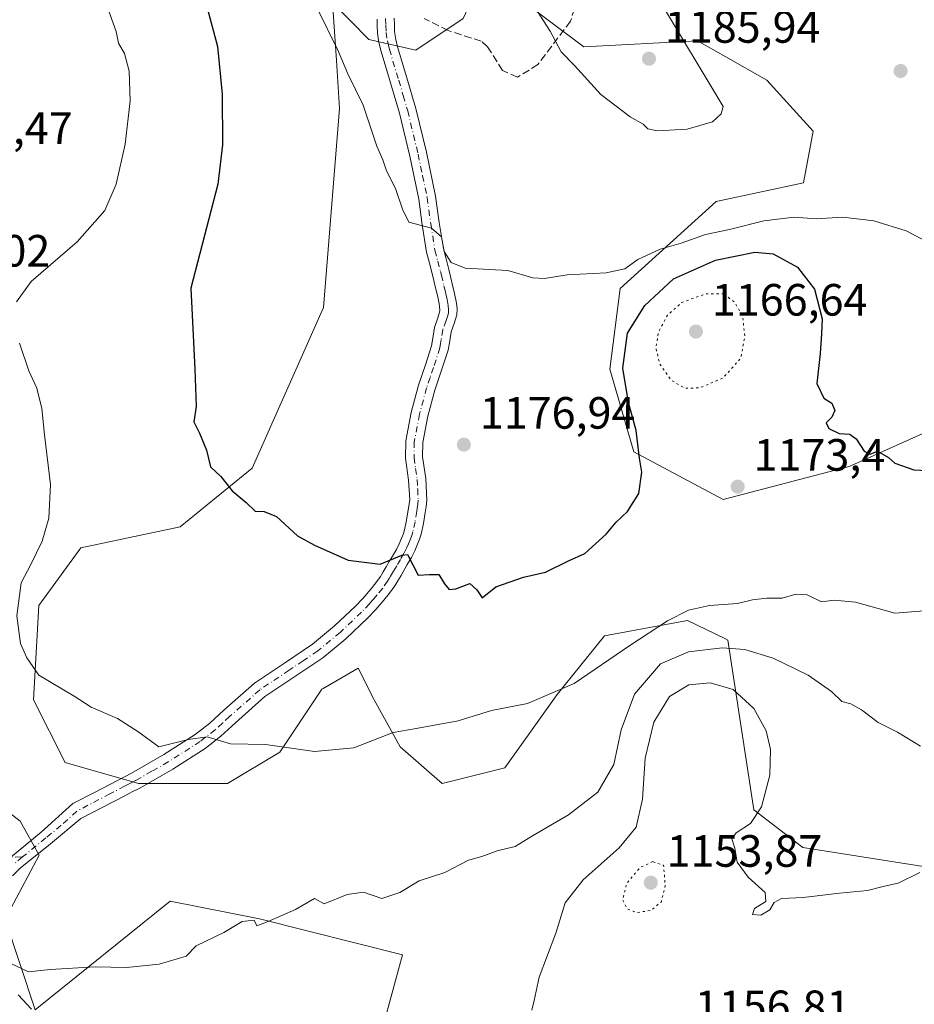
# Model space of a CAD drawing. Units: metres. Extents: x 556273 to 559710, y 4730967 to 4733317.
# Drawn here: x 557851 to 558049, y 4731784 to 4732002 of the extents above; entities that cross this region are included whole.
import ezdxf

# ---------------------------------------------------------------- set-up
doc = ezdxf.new("R2010")
doc.units = ezdxf.units.M
doc.header["$MEASUREMENT"] = 0
for name, pattern in [('DGN Style 3', [2.307223458686699, 1.648016756204785, -0.6592067024819142]), ('DGN Style 4', [2.6384748266838614, 1.318413404963828, -0.6592067024819142, 0.001648016756204785, -0.6592067024819142]), ('DGN Style 5', [1.1536117293433497, 0.4944050268614355, -0.6592067024819142])]:
    doc.linetypes.add(name, pattern=pattern)
for name, color, linetype, lineweight in [('Arbolado forestal CxS', 92, 'Continuous', 0), ('Camino Cxs', 7, 'Continuous', 0), ('Camino eje', 30, 'DGN Style 4', 13), ('Curva de nivel maestra', 30, 'Continuous', 30), ('Curva de nivel normal', 30, 'Continuous', 0), ('Curva de nivel normal depresión', 30, 'DGN Style 5', 0), ('Matorral CxS', 135, 'Continuous', 0), ('Punto de cota en terreno', 7, 'Continuous', 0), ('Rótulo de punto de cota en terreno', 7, 'Continuous', 0), ('Senda', 7, 'DGN Style 3', 0), ('Senda no paivmentada conexión', 7, 'DGN Style 3', 0)]:
    doc.layers.add(name, color=color, linetype=linetype, lineweight=lineweight)
doc.styles.add('Style-Arial', font='txt')

# ---------------------------------------------------------------- blocks, each defined once
blk = doc.blocks.new('5PATER')
at = {"layer": 'Punto de cota en terreno', "linetype": 'Continuous', "lineweight": 0}
h = blk.add_hatch(color=51, dxfattribs=at)
edge = h.paths.add_edge_path()
edge.add_ellipse((0, 0), major_axis=(-0.1095731443231308, -0.1110710700762829), ratio=0.9994222409660322, start_angle=0, end_angle=360)

msp = doc.modelspace()

# ---------------------------------------------------------------- linework, layer by layer
at = {"layer": 'Arbolado forestal CxS', "color": 92, "linetype": 'Continuous', "lineweight": 0}
for points in [[(557920.5235000001, 4732005.8749, 1180.238599999997), (557928.5626999997, 4731997.6249, 1180.724400000006), (557938.9999000002, 4731995.3059, 1181.685500000007), (557949.4369000001, 4732002.263699999, 1183.191800000001), (557956.4693, 4732017.363700001, 1184.3796)], [(558052.6091, 4731910.9979, 1175.753800000006), (558036.0941000005, 4731903.6733, 1174.2598), (558034.9167, 4731903.150900001, 1174.137700000007), (558007.0521, 4731895.8095, 1173.009699999995), (557987.2225000003, 4731906.357100001, 1175.233900000007), (557981.9086999996, 4731924.710899999, 1176.795400000003), (557984.2252000002, 4731942.525900001, 1179.338799999998), (558005.4478000002, 4731961.7687, 1182.614900000001), (558024.7928999999, 4731965.930500001, 1181.980299999996), (558026.9921000004, 4731977.3705, 1183.315499999997), (558016.6832999997, 4731988.673699999, 1183.339500000002), (558007.6429000003, 4731993.7939, 1183.621799999994), (558001.3252999998, 4731997.371900001, 1184.206999999995), (557976.1838999996, 4731996.0493, 1185.035300000003), (557959.4621000001, 4732008.591700001, 1184.275999999998)], [(557959.4621000001, 4732008.591700001, 1184.275999999998), (557976.1838999996, 4731996.0493, 1185.035300000003), (558001.3252999998, 4731997.371900001, 1184.206999999995), (558007.6429000003, 4731993.7939, 1183.621799999994), (558016.6832999997, 4731988.673699999, 1183.339500000002), (558026.9921000004, 4731977.3705, 1183.315499999997), (558024.7928999999, 4731965.930500001, 1181.980299999996), (558005.4478000002, 4731961.7687, 1182.614900000001), (557984.2252000002, 4731942.525900001, 1179.338799999998), (557981.9086999996, 4731924.710899999, 1176.795400000003), (557987.2225000003, 4731906.357100001, 1175.233900000007), (558007.0521, 4731895.8095, 1173.009699999995), (558034.9167, 4731903.150900001, 1174.137700000007), (558036.0941000005, 4731903.6733, 1174.2598), (558052.6091, 4731910.9979, 1175.753800000006)], [(558052.6091, 4731910.9979, 1175.753800000006), (558036.0941000005, 4731903.6733, 1174.2598), (558034.9167, 4731903.150900001, 1174.137700000007), (558007.0521, 4731895.8095, 1173.009699999995), (557987.2225000003, 4731906.357100001, 1175.233900000007), (557981.9086999996, 4731924.710899999, 1176.795400000003), (557984.2252000002, 4731942.525900001, 1179.338799999998), (558005.4478000002, 4731961.7687, 1182.614900000001), (558024.7928999999, 4731965.930500001, 1181.980299999996), (558026.9921000004, 4731977.3705, 1183.315499999997), (558016.6832999997, 4731988.673699999, 1183.339500000002), (558007.6429000003, 4731993.7939, 1183.621799999994), (558001.3252999998, 4731997.371900001, 1184.206999999995), (557976.1838999996, 4731996.0493, 1185.035300000003), (557959.4621000001, 4732008.591700001, 1184.275999999998)], [(558052.6091, 4731910.9979, 1175.753800000006), (558036.0941000005, 4731903.6733, 1174.2598), (558034.9167, 4731903.150900001, 1174.137700000007), (558007.0521, 4731895.8095, 1173.009699999995), (557987.2225000003, 4731906.357100001, 1175.233900000007), (557981.9086999996, 4731924.710899999, 1176.795400000003), (557984.2252000002, 4731942.525900001, 1179.338799999998), (558005.4478000002, 4731961.7687, 1182.614900000001), (558024.7928999999, 4731965.930500001, 1181.980299999996), (558026.9921000004, 4731977.3705, 1183.315499999997), (558016.6832999997, 4731988.673699999, 1183.339500000002), (558007.6429000003, 4731993.7939, 1183.621799999994), (558001.3252999998, 4731997.371900001, 1184.206999999995), (557976.1838999996, 4731996.0493, 1185.035300000003), (557959.4621000001, 4732008.591700001, 1184.275999999998)], [(557920.5235000001, 4732005.8749, 1180.238599999997), (557921.3805, 4731993.0329, 1179.513900000005), (557922.0904000001, 4731982.391899999, 1179.015299999999), (557918.4914999995, 4731938.358899999, 1177.600699999995), (557902.7625000002, 4731902.744100001, 1175.368400000007), (557886.8110999997, 4731889.7751, 1173.552899999995), (557864.7779000001, 4731885.137499999, 1170.9862), (557855.4994999999, 4731872.3805, 1169.993400000007), (557854.3400999998, 4731851.5065, 1169.171400000007), (557861.2980000004, 4731837.590299999, 1168.400800000003), (557877.5330999997, 4731832.951500001, 1168.560100000002), (557897.2481000006, 4731832.9509, 1168.896299999993), (557908.8443, 4731839.908700001, 1169.960399999996), (557918.1228999998, 4731853.8247, 1171.910799999998), (557918.4423000002, 4731854.007300001, 1171.931899999996), (557922.6464999998, 4731856.4101, 1172.228000000003), (557926.2396999998, 4731858.4637, 1172.393400000001), (557929.7187000001, 4731851.5053, 1171.515400000004), (557935.5176999997, 4731841.068299999, 1169.606599999999), (557944.7947000006, 4731832.9505, 1167.821200000006), (557958.7105, 4731836.429099999, 1167.963900000002), (557970.3079000004, 4731852.665100001, 1170.268400000001), (557980.7463999996, 4731865.621300001, 1171.618900000001), (557999.1297000004, 4731869.0307, 1170.004000000001), (558007.3880000003, 4731865.032299999, 1167.433499999999), (558008.0796999997, 4731864.6973, 1167.224100000007), (558013.8063000003, 4731827.155099999, 1158.866699999999), (558024.6759000003, 4731818.7941, 1160.501000000004), (558051.4310999997, 4731814.612700001, 1160.346000000005)], [(558051.4310999997, 4731814.612700001, 1160.346000000005), (558024.6759000003, 4731818.7941, 1160.501000000004), (558013.8063000003, 4731827.155099999, 1158.866699999999), (558008.0796999997, 4731864.6973, 1167.224100000007), (558007.3880000003, 4731865.032299999, 1167.433499999999), (557999.1297000004, 4731869.0307, 1170.004000000001), (557980.7463999996, 4731865.621300001, 1171.618900000001), (557970.3079000004, 4731852.665100001, 1170.268400000001), (557958.7105, 4731836.429099999, 1167.963900000002), (557944.7947000006, 4731832.9505, 1167.821200000006), (557935.5176999997, 4731841.068299999, 1169.606599999999), (557929.7187000001, 4731851.5053, 1171.515400000004), (557926.2396999998, 4731858.4637, 1172.393400000001), (557922.6464999998, 4731856.4101, 1172.228000000003), (557918.4423000002, 4731854.007300001, 1171.931899999996), (557918.1228999998, 4731853.8247, 1171.910799999998), (557908.8443, 4731839.908700001, 1169.960399999996), (557897.2481000006, 4731832.9509, 1168.896299999993), (557877.5330999997, 4731832.951500001, 1168.560100000002), (557861.2980000004, 4731837.590299999, 1168.400800000003), (557854.3400999998, 4731851.5065, 1169.171400000007), (557855.4994999999, 4731872.3805, 1169.993400000007), (557864.7779000001, 4731885.137499999, 1170.9862), (557886.8110999997, 4731889.7751, 1173.552899999995), (557902.7625000002, 4731902.744100001, 1175.368400000007), (557918.4914999995, 4731938.358899999, 1177.600699999995), (557922.0904000001, 4731982.391899999, 1179.015299999999), (557921.3805, 4731993.0329, 1179.513900000005), (557920.5235000001, 4732005.8749, 1180.238599999997), (557928.5626999997, 4731997.6249, 1180.724400000006), (557938.9999000002, 4731995.3059, 1181.685500000007), (557949.4369000001, 4732002.263699999, 1183.191800000001)], [(557920.5235000001, 4732005.8749, 1180.238599999997), (557921.3805, 4731993.0329, 1179.513900000005), (557922.0904000001, 4731982.391899999, 1179.015299999999), (557918.4914999995, 4731938.358899999, 1177.600699999995), (557902.7625000002, 4731902.744100001, 1175.368400000007), (557886.8110999997, 4731889.7751, 1173.552899999995), (557864.7779000001, 4731885.137499999, 1170.9862), (557855.4994999999, 4731872.3805, 1169.993400000007), (557854.3400999998, 4731851.5065, 1169.171400000007), (557861.2980000004, 4731837.590299999, 1168.400800000003), (557877.5330999997, 4731832.951500001, 1168.560100000002), (557897.2481000006, 4731832.9509, 1168.896299999993), (557908.8443, 4731839.908700001, 1169.960399999996), (557918.1228999998, 4731853.8247, 1171.910799999998), (557918.4423000002, 4731854.007300001, 1171.931899999996), (557922.6464999998, 4731856.4101, 1172.228000000003), (557926.2396999998, 4731858.4637, 1172.393400000001), (557929.7187000001, 4731851.5053, 1171.515400000004), (557935.5176999997, 4731841.068299999, 1169.606599999999), (557944.7947000006, 4731832.9505, 1167.821200000006), (557958.7105, 4731836.429099999, 1167.963900000002), (557970.3079000004, 4731852.665100001, 1170.268400000001), (557980.7463999996, 4731865.621300001, 1171.618900000001), (557999.1297000004, 4731869.0307, 1170.004000000001), (558007.3880000003, 4731865.032299999, 1167.433499999999), (558008.0796999997, 4731864.6973, 1167.224100000007), (558013.8063000003, 4731827.155099999, 1158.866699999999), (558024.6759000003, 4731818.7941, 1160.501000000004), (558051.4310999997, 4731814.612700001, 1160.346000000005)], [(557920.5235000001, 4732005.8749, 1180.238599999997), (557921.3805, 4731993.0329, 1179.513900000005), (557922.0904000001, 4731982.391899999, 1179.015299999999), (557918.4914999995, 4731938.358899999, 1177.600699999995), (557902.7625000002, 4731902.744100001, 1175.368400000007), (557886.8110999997, 4731889.7751, 1173.552899999995), (557864.7779000001, 4731885.137499999, 1170.9862), (557855.4994999999, 4731872.3805, 1169.993400000007), (557854.3400999998, 4731851.5065, 1169.171400000007), (557861.2980000004, 4731837.590299999, 1168.400800000003), (557877.5330999997, 4731832.951500001, 1168.560100000002), (557897.2481000006, 4731832.9509, 1168.896299999993), (557908.8443, 4731839.908700001, 1169.960399999996), (557918.1228999998, 4731853.8247, 1171.910799999998), (557918.4423000002, 4731854.007300001, 1171.931899999996), (557922.6464999998, 4731856.4101, 1172.228000000003), (557926.2396999998, 4731858.4637, 1172.393400000001), (557929.7187000001, 4731851.5053, 1171.515400000004), (557935.5176999997, 4731841.068299999, 1169.606599999999), (557944.7947000006, 4731832.9505, 1167.821200000006), (557958.7105, 4731836.429099999, 1167.963900000002), (557970.3079000004, 4731852.665100001, 1170.268400000001), (557980.7463999996, 4731865.621300001, 1171.618900000001), (557999.1297000004, 4731869.0307, 1170.004000000001), (558007.3880000003, 4731865.032299999, 1167.433499999999), (558008.0796999997, 4731864.6973, 1167.224100000007), (558013.8063000003, 4731827.155099999, 1158.866699999999), (558024.6759000003, 4731818.7941, 1160.501000000004), (558051.4310999997, 4731814.612700001, 1160.346000000005)], [(557839.2147000004, 4731681.6099, 1149.120299999995), (557857.3810999999, 4731691.396700001, 1149.476800000004), (557872.6908, 4731674.970100001, 1145.680900000007), (557879.2899000002, 4731663.091700001, 1142.660000000003), (557871.3706, 4731638.015900001, 1138.948799999998), (557870.0500999996, 4731611.620300001, 1135.337100000004), (557874.0093, 4731586.544299999, 1130.950299999997), (557891.1662999997, 4731575.985500001, 1129.970499999996), (557914.9221000001, 4731575.985099999, 1129.449800000002), (557944.5926999999, 4731584.258300001, 1129.442599999995), (557958.1986999996, 4731628.7007, 1136.329500000007), (557964.5484999996, 4731662.259299999, 1142.550700000007), (557962.7348999997, 4731693.097300001, 1146.491999999998), (557950.9445000002, 4731720.3071, 1151.843299999993), (557934.7220999999, 4731744.917300001, 1156.483300000007), (557928.1240999997, 4731766.034299999, 1159.274000000005), (557936.0437000003, 4731795.069300001, 1162.756399999998), (557904.3685, 4731802.988500001, 1165.094700000001), (557884.5719, 4731806.9483, 1166.332500000004), (557854.6969, 4731782.835100001, 1163.448099999994), (557848.0081000002, 4731802.8983, 1165.631800000003), (557855.5356999999, 4731817.110099999, 1166.631500000003), (557851.3535000002, 4731824.6339, 1167.065799999997), (557843.8267000001, 4731830.486099999, 1167.032399999996)], [(557843.8267000001, 4731830.486099999, 1167.032399999996), (557851.3535000002, 4731824.6339, 1167.065799999997), (557855.5356999999, 4731817.110099999, 1166.631500000003), (557848.0081000002, 4731802.8983, 1165.631800000003), (557854.6969, 4731782.835100001, 1163.448099999994), (557884.5719, 4731806.9483, 1166.332500000004), (557904.3685, 4731802.988500001, 1165.094700000001), (557936.0437000003, 4731795.069300001, 1162.756399999998), (557928.1240999997, 4731766.034299999, 1159.274000000005), (557934.7220999999, 4731744.917300001, 1156.483300000007), (557950.9445000002, 4731720.3071, 1151.843299999993), (557962.7348999997, 4731693.097300001, 1146.491999999998), (557964.5484999996, 4731662.259299999, 1142.550700000007), (557958.1986999996, 4731628.7007, 1136.329500000007), (557944.5926999999, 4731584.258300001, 1129.442599999995), (557914.9221000001, 4731575.985099999, 1129.449800000002), (557891.1662999997, 4731575.985500001, 1129.970499999996), (557874.0093, 4731586.544299999, 1130.950299999997), (557870.0500999996, 4731611.620300001, 1135.337100000004), (557871.3706, 4731638.015900001, 1138.948799999998), (557879.2899000002, 4731663.091700001, 1142.660000000003), (557872.6908, 4731674.970100001, 1145.680900000007), (557857.3810999999, 4731691.396700001, 1149.476800000004), (557839.2147000004, 4731681.6099, 1149.120299999995)]]:
    msp.add_polyline3d(points, dxfattribs=at)
at = {"layer": 'Camino Cxs', "color": 7, "linetype": 'Continuous', "lineweight": 0}
for points in [[(557849.2301000003, 4731816.610099999, 1169.784100000005), (557855.9901000002, 4731822.1501, 1171.796600000001), (557863.0500999996, 4731828.540100001, 1171.013600000006), (557867.9301000005, 4731831.0701, 1170.516399999993), (557876.0000999998, 4731835.280099999, 1171.731400000004), (557883.1901000004, 4731839.350099999, 1171.589200000002), (557890.1101000002, 4731843.800100001, 1170.953999999998), (557893.3300999999, 4731846.3101, 1171.510699999999), (557896.4801000003, 4731849.190099999, 1171.925199999998), (557903.2500999998, 4731855.190099999, 1173.784199999995), (557909.8701, 4731859.600099999, 1173.369600000005), (557916.1101000002, 4731863.8301, 1173.903999999995), (557920.9600999998, 4731867.8301, 1174.083299999999), (557925.6001000004, 4731872.210100001, 1174.077000000005), (557927.3101000004, 4731874.020099999, 1174.3698), (557928.9801000003, 4731875.940099999, 1174.742299999998), (557930.1401000004, 4731877.370100001, 1174.8946), (557931.1501000002, 4731878.800100001, 1175.113500000007), (557931.7701000003, 4731879.800100001, 1175.309699999998), (557932.4200999998, 4731880.9001, 1175.551500000002), (557933.0900999998, 4731882.0801, 1175.797200000001), (557933.7901, 4731883.300100001, 1175.905199999994), (557934.6601, 4731884.780099999, 1175.983600000007), (557935.2801000001, 4731886.020099999, 1176.069600000003), (557935.8501000004, 4731887.380100001, 1176.183699999994), (557936.2301000003, 4731888.3201, 1176.170199999993), (557936.4901000002, 4731889.140100001, 1176.169299999994), (557936.9401000004, 4731891.2401, 1176.231599999999), (557937.3101000004, 4731893.5001, 1176.3897), (557937.4901000002, 4731894.770099999, 1176.508799999996), (557937.6101000002, 4731895.770099999, 1176.595400000006), (557937.3800999997, 4731900.0801, 1176.802100000001), (557936.6901000004, 4731905.0001, 1177.586299999995), (557936.7401000002, 4731908.800100001, 1178.120800000004), (557937.9301000005, 4731915.100099999, 1178.456099999996), (557939.5601000004, 4731921.110099999, 1180.344599999997), (557941.0900999998, 4731925.6501, 1181.385699999999), (557942.4501, 4731929.8201, 1181.084400000007), (557942.7500999998, 4731931.5101, 1180.940300000002), (557943.0900999998, 4731933.880100001, 1180.5487), (557943.8800999997, 4731936.0601, 1180.248699999996), (557944.3201000001, 4731937.6151, 1180.169500000004), (557944.2301000003, 4731938.700099999, 1180.394), (557943.8300999999, 4731940.6601, 1180.792000000001), (557943.3601000002, 4731942.710100001, 1181.233399999997), (557942.9801000003, 4731944.270099999, 1180.968999999998), (557942.6001000004, 4731945.840100001, 1180.656799999997), (557942.0000999998, 4731948.110099999, 1180.337100000004), (557941.3601000002, 4731950.590100001, 1180.050099999993), (557940.4001000002, 4731956.600099999, 1180.567500000005), (557939.6201, 4731962.3201, 1182.885999999999), (557937.6300999997, 4731971.850099999, 1182.111399999995), (557935.3501000004, 4731981.360099999, 1180.617499999993), (557933.3601000002, 4731988.0801, 1180.618799999997), (557931.2801000001, 4731995.0001, 1181.015400000004), (557930.8101000004, 4731996.970100001, 1180.972099999999), (557930.5100999996, 4731999.050100001, 1181.027300000002), (557930.4401000004, 4732000.7401, 1181.129400000005), (557930.3901000004, 4732002.1601, 1181.216799999995)], [(557849.2301000003, 4731816.610099999, 1169.784100000005), (557855.9901000002, 4731822.1501, 1171.796600000001), (557863.0500999996, 4731828.540100001, 1171.013600000006), (557867.9301000005, 4731831.0701, 1170.516399999993), (557876.0000999998, 4731835.280099999, 1171.731400000004), (557883.1901000004, 4731839.350099999, 1171.589200000002), (557890.1101000002, 4731843.800100001, 1170.953999999998), (557893.3300999999, 4731846.3101, 1171.510699999999), (557896.4801000003, 4731849.190099999, 1171.925199999998), (557903.2500999998, 4731855.190099999, 1173.784199999995), (557909.8701, 4731859.600099999, 1173.369600000005), (557916.1101000002, 4731863.8301, 1173.903999999995), (557920.9600999998, 4731867.8301, 1174.083299999999), (557925.6001000004, 4731872.210100001, 1174.077000000005), (557927.3101000004, 4731874.020099999, 1174.3698), (557928.9801000003, 4731875.940099999, 1174.742299999998), (557930.1401000004, 4731877.370100001, 1174.8946), (557931.1501000002, 4731878.800100001, 1175.113500000007), (557931.7701000003, 4731879.800100001, 1175.309699999998), (557932.4200999998, 4731880.9001, 1175.551500000002), (557933.0900999998, 4731882.0801, 1175.797200000001), (557933.7901, 4731883.300100001, 1175.905199999994), (557934.6601, 4731884.780099999, 1175.983600000007), (557935.2801000001, 4731886.020099999, 1176.069600000003), (557935.8501000004, 4731887.380100001, 1176.183699999994), (557936.2301000003, 4731888.3201, 1176.170199999993), (557936.4901000002, 4731889.140100001, 1176.169299999994), (557936.9401000004, 4731891.2401, 1176.231599999999), (557937.3101000004, 4731893.5001, 1176.3897), (557937.4901000002, 4731894.770099999, 1176.508799999996), (557937.6101000002, 4731895.770099999, 1176.595400000006), (557937.3800999997, 4731900.0801, 1176.802100000001), (557936.6901000004, 4731905.0001, 1177.586299999995), (557936.7401000002, 4731908.800100001, 1178.120800000004), (557937.9301000005, 4731915.100099999, 1178.456099999996), (557939.5601000004, 4731921.110099999, 1180.344599999997), (557941.0900999998, 4731925.6501, 1181.385699999999), (557942.4501, 4731929.8201, 1181.084400000007), (557942.7500999998, 4731931.5101, 1180.940300000002), (557943.0900999998, 4731933.880100001, 1180.5487), (557943.8800999997, 4731936.0601, 1180.248699999996), (557944.3201000001, 4731937.6151, 1180.169500000004), (557944.2301000003, 4731938.700099999, 1180.394), (557943.8300999999, 4731940.6601, 1180.792000000001), (557943.3601000002, 4731942.710100001, 1181.233399999997), (557942.9801000003, 4731944.270099999, 1180.968999999998), (557942.6001000004, 4731945.840100001, 1180.656799999997), (557942.0000999998, 4731948.110099999, 1180.337100000004), (557941.3601000002, 4731950.590100001, 1180.050099999993), (557940.4001000002, 4731956.600099999, 1180.567500000005), (557939.6201, 4731962.3201, 1182.885999999999), (557937.6300999997, 4731971.850099999, 1182.111399999995), (557935.3501000004, 4731981.360099999, 1180.617499999993), (557933.3601000002, 4731988.0801, 1180.618799999997), (557931.2801000001, 4731995.0001, 1181.015400000004), (557930.8101000004, 4731996.970100001, 1180.972099999999), (557930.5100999996, 4731999.050100001, 1181.027300000002), (557930.4401000004, 4732000.7401, 1181.129400000005), (557930.3901000004, 4732002.1601, 1181.216799999995)], [(557934.1700999998, 4732002.370100001, 1181.565900000002), (557934.2200999996, 4732000.890100001, 1181.520999999993), (557934.2801000001, 4731999.4001, 1181.478600000002), (557934.5301000001, 4731997.6801, 1181.465800000005), (557934.9401000004, 4731995.9901, 1181.3891), (557936.9901000002, 4731989.1601, 1181.074600000007), (557939.0000999998, 4731982.340100001, 1181.181899999996), (557941.3201000001, 4731972.6801, 1182.742199999993), (557943.3601000002, 4731962.970100001, 1184.686900000001), (557944.1501000002, 4731957.1501, 1182.013699999996), (557945.0701000001, 4731951.370100001, 1180.489600000001), (557945.6601, 4731949.0701, 1180.923999999999), (557946.2701000003, 4731946.770099999, 1181.290099999998), (557946.6601, 4731945.1801, 1181.394199999995), (557947.0500999996, 4731943.5701, 1181.450200000007), (557947.5301000001, 4731941.450099999, 1181.462799999994), (557947.9600999998, 4731939.3201, 1181.478400000007), (557948.1300999997, 4731938.0101, 1181.514299999996), (557948.0800999999, 4731936.690099999, 1181.465800000005), (557947.4600999998, 4731934.8201, 1181.318199999994), (557946.7801000001, 4731932.950099999, 1181.172699999996), (557946.4901000002, 4731930.920100001, 1180.983300000007), (557946.1401000004, 4731928.9001, 1180.800000000003), (557944.6901000004, 4731924.460100001, 1180.862099999998), (557943.1801000005, 4731920.0101, 1179.598100000003), (557941.6201, 4731914.2601, 1178.758400000006), (557940.5201000003, 4731908.420100001, 1178.149099999995), (557940.4801000003, 4731905.2401, 1177.443400000004), (557941.1601, 4731900.440099999, 1176.607799999998), (557941.4001000002, 4731895.6501, 1176.408200000005), (557941.2500999998, 4731894.290100001, 1176.404299999995), (557941.0500999996, 4731892.920100001, 1176.390499999994), (557940.6601, 4731890.530099999, 1176.161200000002), (557940.1501000002, 4731888.170100001, 1175.921799999996), (557939.7901, 4731887.040100001, 1175.814599999998), (557939.3501000004, 4731885.940099999, 1175.694600000003), (557938.7200999996, 4731884.440099999, 1175.511199999994), (557937.9901000002, 4731882.9801, 1175.307799999995), (557937.0701000001, 4731881.4001, 1175.267000000007), (557935.6901000004, 4731879.0001, 1175.148400000006), (557935.0100999996, 4731877.850099999, 1174.960000000006), (557934.3101000004, 4731876.710100001, 1174.750100000005), (557933.1501000002, 4731875.0701, 1174.480100000001), (557931.8800999997, 4731873.5101, 1174.284799999994), (557930.1201, 4731871.4801, 1174.009999999995), (557928.2801000001, 4731869.530099999, 1173.654299999995), (557923.4700999996, 4731864.9901, 1173.272400000002), (557918.3800999997, 4731860.790100001, 1173.164399999994), (557911.9801000003, 4731856.460100001, 1172.301699999996), (557905.5601000004, 4731852.1801, 1171.746799999994), (557899.0100999996, 4731846.380100001, 1172.353600000002), (557895.7701000003, 4731843.4101, 1172.0677), (557892.3000999996, 4731840.710100001, 1169.835800000001), (557885.1401000004, 4731836.110099999, 1170.361000000004), (557877.8201000001, 4731831.960100001, 1171.0383), (557876.1901000004, 4731831.100099999, 1170.9519), (557874.5500999996, 4731830.2501, 1170.797500000001), (557869.6700999998, 4731827.710100001, 1171.714699999997), (557864.7901, 4731825.1801, 1170.967699999994), (557858.0401, 4731819.640100001, 1171.288499999995), (557851.3800999997, 4731814.1801, 1168.976500000004), (557849.6801000005, 4731812.550100001, 1167.377999999997)], [(557934.1700999998, 4732002.370100001, 1181.565900000002), (557934.2200999996, 4732000.890100001, 1181.520999999993), (557934.2801000001, 4731999.4001, 1181.478600000002), (557934.5301000001, 4731997.6801, 1181.465800000005), (557934.9401000004, 4731995.9901, 1181.3891), (557936.9901000002, 4731989.1601, 1181.074600000007), (557939.0000999998, 4731982.340100001, 1181.181899999996), (557941.3201000001, 4731972.6801, 1182.742199999993), (557943.3601000002, 4731962.970100001, 1184.686900000001), (557944.1501000002, 4731957.1501, 1182.013699999996), (557945.0701000001, 4731951.370100001, 1180.489600000001), (557945.6601, 4731949.0701, 1180.923999999999), (557946.2701000003, 4731946.770099999, 1181.290099999998), (557946.6601, 4731945.1801, 1181.394199999995), (557947.0500999996, 4731943.5701, 1181.450200000007), (557947.5301000001, 4731941.450099999, 1181.462799999994), (557947.9600999998, 4731939.3201, 1181.478400000007), (557948.1300999997, 4731938.0101, 1181.514299999996), (557948.0800999999, 4731936.690099999, 1181.465800000005), (557947.4600999998, 4731934.8201, 1181.318199999994), (557946.7801000001, 4731932.950099999, 1181.172699999996), (557946.4901000002, 4731930.920100001, 1180.983300000007), (557946.1401000004, 4731928.9001, 1180.800000000003), (557944.6901000004, 4731924.460100001, 1180.862099999998), (557943.1801000005, 4731920.0101, 1179.598100000003), (557941.6201, 4731914.2601, 1178.758400000006), (557940.5201000003, 4731908.420100001, 1178.149099999995), (557940.4801000003, 4731905.2401, 1177.443400000004), (557941.1601, 4731900.440099999, 1176.607799999998), (557941.4001000002, 4731895.6501, 1176.408200000005), (557941.2500999998, 4731894.290100001, 1176.404299999995), (557941.0500999996, 4731892.920100001, 1176.390499999994), (557940.6601, 4731890.530099999, 1176.161200000002), (557940.1501000002, 4731888.170100001, 1175.921799999996), (557939.7901, 4731887.040100001, 1175.814599999998), (557939.3501000004, 4731885.940099999, 1175.694600000003), (557938.7200999996, 4731884.440099999, 1175.511199999994), (557937.9901000002, 4731882.9801, 1175.307799999995), (557937.0701000001, 4731881.4001, 1175.267000000007), (557935.6901000004, 4731879.0001, 1175.148400000006), (557935.0100999996, 4731877.850099999, 1174.960000000006), (557934.3101000004, 4731876.710100001, 1174.750100000005), (557933.1501000002, 4731875.0701, 1174.480100000001), (557931.8800999997, 4731873.5101, 1174.284799999994), (557930.1201, 4731871.4801, 1174.009999999995), (557928.2801000001, 4731869.530099999, 1173.654299999995), (557923.4700999996, 4731864.9901, 1173.272400000002), (557918.3800999997, 4731860.790100001, 1173.164399999994), (557911.9801000003, 4731856.460100001, 1172.301699999996), (557905.5601000004, 4731852.1801, 1171.746799999994), (557899.0100999996, 4731846.380100001, 1172.353600000002), (557895.7701000003, 4731843.4101, 1172.0677), (557892.3000999996, 4731840.710100001, 1169.835800000001), (557885.1401000004, 4731836.110099999, 1170.361000000004), (557877.8201000001, 4731831.960100001, 1171.0383), (557876.1901000004, 4731831.100099999, 1170.9519), (557874.5500999996, 4731830.2501, 1170.797500000001), (557869.6700999998, 4731827.710100001, 1171.714699999997), (557864.7901, 4731825.1801, 1170.967699999994), (557858.0401, 4731819.640100001, 1171.288499999995), (557851.3800999997, 4731814.1801, 1168.976500000004), (557849.6801000005, 4731812.550100001, 1167.377999999997)], [(557850.9401000004, 4731786.200099999, 1164.801000000007), (557853.8300999999, 4731783.040100001, 1164.200500000006)], [(557850.9401000004, 4731786.200099999, 1164.801000000007), (557853.8300999999, 4731783.040100001, 1164.200500000006)]]:
    msp.add_polyline3d(points, dxfattribs=at)
at = {"layer": 'Camino eje', "color": 30, "linetype": 'DGN Style 4', "lineweight": 13}
for points in [[(557932.2801000001, 4732002.265100001, 1181.290900000007), (557932.3300999999, 4732000.815099999, 1181.221300000005), (557932.3951000003, 4731999.225099999, 1181.146699999998), (557932.6700999998, 4731997.325099999, 1181.092300000004), (557932.9051000001, 4731996.340100001, 1181.074500000002), (557933.1101000002, 4731995.495100001, 1181.0533), (557935.1750999996, 4731988.620100001, 1180.847899999993), (557936.1700999998, 4731985.2601, 1180.826199999996), (557937.1750999996, 4731981.850099999, 1180.784899999999), (557939.4751000004, 4731972.265100001, 1182.368199999997), (557940.4700999996, 4731967.5001, 1185.552899999995), (557941.4901000002, 4731962.645099999, 1183.710600000006), (557942.2751000002, 4731956.8751, 1180.908899999995), (557943.2150999998, 4731950.9801, 1180.081000000006), (557943.8300999999, 4731948.590100001, 1180.536099999998), (557944.4351000004, 4731946.3051, 1180.940300000002), (557944.6300999997, 4731945.5101, 1181.051500000002), (557945.2050999999, 4731943.140100001, 1181.311000000002), (557945.4401000004, 4731942.1151, 1181.3079), (557945.6801000005, 4731941.0551, 1181.182000000001), (557945.8800999997, 4731940.075099999, 1181.093200000003), (557946.1201, 4731938.797499999, 1181.012900000002), (557946.2251000004, 4731937.8125, 1180.950200000007), (557946.1951000001, 4731937.0351, 1180.9283), (557945.8850999996, 4731936.100099999, 1180.872399999993), (557945.6700999998, 4731935.440099999, 1180.857099999994), (557944.9351000004, 4731933.415100001, 1180.917600000001), (557944.6201, 4731931.215100001, 1180.988299999997), (557944.4700999996, 4731930.370100001, 1180.977199999994), (557944.2950999998, 4731929.360099999, 1180.979600000006), (557942.8901000004, 4731925.0551, 1180.982000000004), (557942.1350999996, 4731922.8301, 1180.804900000003), (557941.3701, 4731920.5601, 1179.929499999998), (557939.7751000002, 4731914.6801, 1178.564499999993), (557938.6300999997, 4731908.610099999, 1177.878700000001), (557938.5850999998, 4731905.120100001, 1177.289600000004), (557938.9301000005, 4731902.6601, 1176.804499999998), (557939.2701000003, 4731900.2601, 1176.692800000004), (557939.3850999996, 4731898.1051, 1176.614499999996), (557939.5050999997, 4731895.710100001, 1176.499299999996), (557939.4001000002, 4731894.780099999, 1176.458299999999), (557939.2701000003, 4731893.845100001, 1176.412899999996), (557939.1801000005, 4731893.210100001, 1176.379000000001), (557938.8000999996, 4731890.8851, 1176.196100000001), (557938.3201000001, 4731888.655099999, 1176.023000000001), (557938.0751, 4731887.8851, 1175.973100000003), (557937.6951000001, 4731886.895099999, 1175.873399999997), (557937.3151000004, 4731885.9801, 1175.771599999993), (557937.0000999998, 4731885.2301, 1175.706699999995), (557936.3251, 4731883.880100001, 1175.608900000007), (557935.5475000005, 4731882.550100001, 1175.533899999995), (557934.7351000002, 4731881.140100001, 1175.440000000002), (557934.4001000002, 4731880.550100001, 1175.363599999997), (557934.0551000005, 4731879.950099999, 1175.263600000006), (557933.3901000004, 4731878.825099999, 1175.013600000006), (557933.0800999999, 4731878.325099999, 1174.874899999995), (557932.7301000003, 4731877.755100001, 1174.696200000006), (557931.6451000003, 4731876.220100001, 1174.575299999997), (557930.4301000005, 4731874.725099999, 1174.445900000006), (557929.5950999996, 4731873.765100001, 1174.288799999995), (557928.7150999998, 4731872.7501, 1174.055900000007), (557926.9401000004, 4731870.870100001, 1173.777300000002), (557922.2150999998, 4731866.4101, 1173.557199999996), (557917.2451, 4731862.3101, 1173.342199999999), (557914.0450999998, 4731860.145099999, 1173.161699999997), (557910.9250999996, 4731858.030099999, 1172.799899999998), (557904.4051000001, 4731853.6851, 1172.525800000003), (557897.7451, 4731847.7851, 1171.784299999999), (557896.1700999998, 4731846.345100001, 1171.898700000005), (557894.5500999996, 4731844.860099999, 1171.559899999993), (557891.2050999999, 4731842.255100001, 1170.243799999997), (557884.1651, 4731837.7301, 1170.896800000002), (557880.5050999997, 4731835.655099999, 1171.585800000001), (557876.9101, 4731833.620100001, 1171.214699999997), (557876.0950999996, 4731833.190099999, 1170.892200000002), (557875.3101000004, 4731832.780099999, 1170.568199999994), (557874.4901000002, 4731832.3551, 1170.3125), (557871.2401000002, 4731830.6601, 1170.395600000004), (557868.8000999996, 4731829.390100001, 1171.206699999995), (557863.9200999998, 4731826.860099999, 1171.055300000007), (557860.3901000004, 4731823.665100001, 1170.923800000004), (557857.0151000004, 4731820.895099999, 1171.424700000003), (557851.8913000004, 4731816.694900001, 1170.626000000004)], [(557851.8913000004, 4731816.694900001, 1170.626000000004), (557850.3051000005, 4731815.395099999, 1169.357300000003)]]:
    msp.add_polyline3d(points, dxfattribs=at)
at = {"layer": 'Curva de nivel maestra', "color": 30, "linetype": 'Continuous', "lineweight": 30, "elevation": 1175, "flags": 128}
msp.add_lwpolyline([(557892.7599999999, 4732004.640100001), (557895.0199999996, 4731996.130100001), (557896.0899999999, 4731985.530099999), (557896.1900000004, 4731974.3301), (557895.0999999996, 4731965.6601), (557889.1500000004, 4731942.600099999), (557890.0300000003, 4731924.6501), (557890.2999999998, 4731916.4101), (557889.8399999999, 4731913.0101), (557891.0499999998, 4731910.5001), (557892.5899999999, 4731906.780099999), (557893.5300000003, 4731903.0801), (557895.8099999996, 4731900.940099999), (557898.2699999996, 4731897.7301), (557901.3700000001, 4731895.1601), (557903.3899999997, 4731893.270099999), (557905.4000000004, 4731893.200099999), (557908.1500000004, 4731892.030099999), (557912.7400000002, 4731887.800100001), (557916.5300000003, 4731885.7401), (557923.9699999997, 4731882.370100001), (557931.0599999996, 4731881.520099999), (557935.8399999999, 4731883.4901), (557937.1399999997, 4731883.670100001), (557939.4800000004, 4731879.110099999), (557941.9199999999, 4731879.210100001), (557944.0599999996, 4731879.190099999), (557945.3399999999, 4731877.140100001), (557946.3200000003, 4731875.9301), (557947.8600000005, 4731876.0801), (557950.9000000004, 4731877.2501), (557952.5099999999, 4731875.8301), (557953.6399999997, 4731874.040100001), (557956.6600000003, 4731876.520099999), (557962.8399999999, 4731878.620100001), (557967.7199999997, 4731879.710100001), (557972.7599999999, 4731882.220100001), (557976.3700000001, 4731883.840100001), (557981.1299999999, 4731888.170100001), (557983.3399999999, 4731890.840100001), (557985.8799999999, 4731893.170100001), (557988.3600000005, 4731897.140100001), (557989, 4731901.9001), (557988.5199999996, 4731904.9901), (557987.7300000004, 4731911.0801), (557986.0700000003, 4731917.2601), (557984.8200000003, 4731924.880100001), (557985.8700000001, 4731932.640100001), (557989.7000000002, 4731938.7501), (557996.04, 4731944.640100001), (558005.3700000001, 4731948.8301), (558014.0300000003, 4731950.590100001), (558018.1399999997, 4731950.170100001), (558023.5099999999, 4731947.280099999), (558027.2400000002, 4731942.380100001), (558028.9199999999, 4731935.8201), (558028.8399999999, 4731932.4901), (558028.5199999996, 4731928.120100001), (558027.7599999999, 4731921.5001), (558029.3200000003, 4731918.2501), (558031.1200000001, 4731917.1801), (558031.75, 4731915.5101), (558031.1200000001, 4731914.030099999), (558029.8099999996, 4731912.8101), (558030.4000000004, 4731911.530099999), (558032.7199999997, 4731910.460100001), (558035.0800000001, 4731910.2601), (558036.4900000002, 4731909.220100001), (558038.2400000002, 4731906.5001), (558039.5599999996, 4731905.850099999), (558041.2400000002, 4731906.5001), (558043.6500000004, 4731905.120100001), (558045.0300000003, 4731903.840100001), (558049.2400000002, 4731902.380100001), (558060.2000000002, 4731901.850099999)], dxfattribs=at)
at = {"layer": 'Curva de nivel normal', "color": 30, "linetype": 'Continuous', "lineweight": 0, "flags": 128}
for points, elevation in [([(557992.9699999997, 4732006.2601), (558007, 4731982.8201), (558006.5700000003, 4731981.210100001), (558004.7000000002, 4731979.460100001), (557999.04, 4731977.8101), (557992.5199999996, 4731977.4001), (557990.3200000003, 4731977.850099999), (557989.3200000003, 4731978.920100001), (557986.4500000002, 4731980.5001), (557979.9100000003, 4731985.5101), (557974.0800000001, 4731991.870100001), (557971.1299999999, 4731994.920100001), (557968.75, 4731999.5001), (557964.5899999999, 4732005.890100001)], 1185), ([(557850.5099999999, 4731939.5601), (557853.7800000003, 4731944.110099999), (557863.9900000002, 4731952.870100001), (557870.0899999999, 4731959.790100001), (557872.6299999999, 4731965.610099999), (557874.6399999997, 4731974.460100001), (557875.6799999997, 4731984.100099999), (557875.4900000002, 4731990.640100001), (557874.4400000004, 4731994.520099999), (557873.0999999996, 4731996.8201), (557872.6399999997, 4731999.440099999), (557870.6299999999, 4732004.9801)], 1170), ([(557917.1299999999, 4732004.5701), (557921.7400000002, 4731995.140100001), (557923.8899999997, 4731990.050100001), (557927.2800000003, 4731983.110099999), (557930.3700000001, 4731974.0101), (557931.6799999997, 4731971.0001), (557932.5099999999, 4731968.5601), (557934.4800000004, 4731964.6501), (557936.0099999999, 4731960.120100001), (557937.4199999999, 4731957.1801), (557942.4299999997, 4731955.850099999), (557944.6299999999, 4731953.940099999), (557945.2400000002, 4731950.700099999), (557946.8099999996, 4731948.270099999), (557949.8899999997, 4731947.020099999), (557959.3700000001, 4731946.4801), (557964.8899999997, 4731944.9001), (557967.4800000004, 4731944.770099999), (557972.4900000002, 4731945.5801), (557981.0999999996, 4731946.020099999), (557985.2300000004, 4731946.9001), (557988.0999999996, 4731948.970100001), (557993.0499999998, 4731951.220100001), (557997.7000000002, 4731952.600099999), (558003.0999999996, 4731954.5101), (558008.4600000001, 4731955.600099999), (558016.0199999996, 4731957.4901), (558022.7400000002, 4731958.340100001), (558027.6600000003, 4731957.970100001), (558033.5199999996, 4731958.290100001), (558040.4100000003, 4731957.5001), (558047.54, 4731955.3201), (558052.8300000001, 4731952.5601)], 1180), ([(558053.4100000003, 4731871.300100001), (558045.0300000003, 4731870.670100001), (558036.3600000005, 4731873.090100001), (558031.6399999997, 4731873.5601), (558028.8300000001, 4731873.190099999), (558025.6399999997, 4731874.7401), (558023.1600000003, 4731874.880100001), (558020.0999999996, 4731873.960100001), (558016.6799999997, 4731873.970100001), (558013.54, 4731873.600099999), (558010.2100000001, 4731872.780099999), (558004, 4731872.370100001), (557999.3700000001, 4731871.3201), (557994.7000000002, 4731868.9801), (557986.3700000001, 4731863.5101), (557974.04, 4731855.0801), (557963.7000000002, 4731850.670100001), (557955.7000000002, 4731849.100099999), (557948.3700000001, 4731846.8201), (557939.04, 4731845.100099999), (557933.9299999997, 4731844.2501), (557925.2300000004, 4731840.860099999), (557916.5, 4731840.0601), (557905.7100000001, 4731841.610099999), (557897.9500000002, 4731841.7401), (557892.7599999999, 4731843.270099999), (557888.5499999998, 4731842.690099999), (557882.0499999998, 4731841.050100001), (557877.3899999997, 4731844.4801), (557872.9000000004, 4731847.360099999), (557867.0999999996, 4731849.8201), (557863.3200000003, 4731852.280099999), (557855.5199999996, 4731856.970100001), (557852.7999999998, 4731860.7401), (557851.4600000001, 4731863.920100001), (557850.6299999999, 4731870.0801), (557851.5800000001, 4731877.4001), (557853.7300000004, 4731881.440099999), (557856.2000000002, 4731886.590100001), (557857.7400000002, 4731891.6801), (557858.04, 4731899.1601), (557856.7199999997, 4731910.1601), (557856.1500000004, 4731915.970100001), (557855.0300000003, 4731920.450099999), (557853.2699999996, 4731924.340100001), (557851.2199999997, 4731930.4001)], 1170), ([(557849.29, 4731793.0801), (557853.1900000004, 4731791.290100001), (557858, 4731791.780099999), (557867.9299999997, 4731792.390100001), (557874.8899999997, 4731792.200099999), (557882.1600000003, 4731793.0001), (557888.0999999996, 4731794.7501), (557890.3300000001, 4731797.020099999), (557896.4800000004, 4731799.9801), (557900.5499999998, 4731802.440099999), (557903.1399999997, 4731802.7401), (557903.7699999996, 4731801.450099999), (557906.2800000003, 4731802.440099999), (557912.2999999998, 4731805.090100001), (557916.5300000003, 4731807.470100001), (557918.6600000003, 4731806.300100001), (557923.7999999998, 4731808.4001), (557927.3799999999, 4731808.9101), (557931.4299999997, 4731807.520099999), (557935.4199999999, 4731808.8301), (557939.7100000001, 4731811.4101), (557945.3600000005, 4731813.2501), (557950.6200000001, 4731816.020099999), (557953.5800000001, 4731816.8101), (557956.9800000004, 4731818.040100001), (557960.9699999997, 4731818.9801), (557964.8300000001, 4731821.370100001), (557972.8099999996, 4731826.020099999), (557979.2999999998, 4731831.0601), (557982.7999999998, 4731837.1801), (557984.4800000004, 4731844.840100001), (557987.4199999999, 4731852.7601), (557993.1699999999, 4731859.440099999), (557999.3799999999, 4731862.100099999), (558006.8200000003, 4731862.960100001), (558011.8200000003, 4731862.630100001), (558018.0700000003, 4731860.700099999), (558025.8200000003, 4731856.940099999), (558031.04, 4731853.350099999), (558033.3300000001, 4731851.140100001), (558035.3099999996, 4731850.600099999), (558037.6799999997, 4731849.2601), (558041.3600000005, 4731846.4301), (558045.6100000005, 4731844.3201), (558050.7199999997, 4731841.210100001)], 1165), ([(558050.5599999996, 4731813.280099999), (558045.7999999998, 4731810.9001), (558042.79, 4731810.210100001), (558038.9699999997, 4731809.2401), (558032.79, 4731808.690099999), (558024.75, 4731807.710100001), (558019.9400000004, 4731807.470100001), (558018.3300000001, 4731806.6501), (558017.3700000001, 4731804.970100001), (558015.4100000003, 4731803.800100001), (558013.5599999996, 4731803.9801), (558013.9900000002, 4731805.290100001), (558016.4699999997, 4731806.850099999), (558016.3200000003, 4731808.8101), (558012.5899999999, 4731812.200099999), (558010.1399999997, 4731815.5601), (558009.5800000001, 4731818.620100001), (558008.9500000002, 4731820.6801), (558009.9199999999, 4731822.040100001), (558013.0499999998, 4731824.140100001), (558015.5300000003, 4731827.790100001), (558017.3899999997, 4731834.8101), (558017.5199999996, 4731840.4901), (558016.5199999996, 4731844.620100001), (558013.8200000003, 4731849.550100001), (558009.2800000003, 4731853.7501), (558004.1200000001, 4731855.210100001), (557999.4199999999, 4731854.770099999), (557995.1699999999, 4731852.210100001), (557991.6600000003, 4731846.520099999), (557989.7599999999, 4731838.5801), (557989.1399999997, 4731829.520099999), (557987.75, 4731823.3101), (557984.0300000003, 4731818.720100001), (557976.0099999999, 4731811.6501), (557972.0700000003, 4731806.520099999), (557970.0099999999, 4731799.850099999), (557966.3099999996, 4731790.120100001), (557965.1799999997, 4731784.950099999), (557964.6600000003, 4731782.7501)], 1160)]:
    msp.add_lwpolyline(points, dxfattribs=dict(at, elevation=elevation))
at = {"layer": 'Curva de nivel normal depresión', "color": 30, "linetype": 'DGN Style 5', "lineweight": 0, "flags": 128}
for points, elevation in [([(558007.2000000002, 4731941.340100001), (558003.04, 4731941.3201), (557997.9000000004, 4731939.450099999), (557994.6799999997, 4731936.620100001), (557992.7300000004, 4731932.920100001), (557992.1299999999, 4731929.4101), (557992.9699999997, 4731925.920100001), (557995.4699999997, 4731922.2301), (557998.5999999996, 4731920.440099999), (558001.9299999997, 4731920.5601), (558007.04, 4731922.7501), (558010.9100000003, 4731927.090100001), (558011.8200000003, 4731931.860099999), (558011.3700000001, 4731936.280099999), (558009.6600000003, 4731939.4001), (558007.2000000002, 4731941.340100001)], 1170), ([(557991.4400000004, 4731815.670100001), (557988.6399999997, 4731814.360099999), (557985.6600000003, 4731810.850099999), (557984.79, 4731807.2301), (557985.7300000004, 4731805.2401), (557987.75, 4731804.390100001), (557991.04, 4731804.840100001), (557993.3399999999, 4731806.790100001), (557994.1799999997, 4731810.290100001), (557993.8499999996, 4731814.850099999), (557991.4400000004, 4731815.670100001)], 1155)]:
    msp.add_lwpolyline(points, dxfattribs=dict(at, elevation=elevation))
at = {"layer": 'Matorral CxS', "color": 135, "linetype": 'Continuous', "lineweight": 0}
for points in [[(557920.5235000001, 4732005.8749, 1180.238599999997), (557928.5626999997, 4731997.6249, 1180.724400000006), (557938.9999000002, 4731995.3059, 1181.685500000007), (557949.4369000001, 4732002.263699999, 1183.191800000001), (557956.4693, 4732017.363700001, 1184.3796)], [(557949.4369000001, 4732002.263699999, 1183.191800000001), (557938.9999000002, 4731995.3059, 1181.685500000007), (557928.5626999997, 4731997.6249, 1180.724400000006), (557920.5235000001, 4732005.8749, 1180.238599999997)], [(557843.8267000001, 4731830.486099999, 1167.032399999996), (557851.3535000002, 4731824.6339, 1167.065799999997), (557855.5356999999, 4731817.110099999, 1166.631500000003), (557848.0081000002, 4731802.8983, 1165.631800000003), (557854.6969, 4731782.835100001, 1163.448099999994), (557884.5719, 4731806.9483, 1166.332500000004), (557904.3685, 4731802.988500001, 1165.094700000001), (557936.0437000003, 4731795.069300001, 1162.756399999998), (557928.1240999997, 4731766.034299999, 1159.274000000005), (557934.7220999999, 4731744.917300001, 1156.483300000007), (557950.9445000002, 4731720.3071, 1151.843299999993), (557962.7348999997, 4731693.097300001, 1146.491999999998), (557964.5484999996, 4731662.259299999, 1142.550700000007), (557958.1986999996, 4731628.7007, 1136.329500000007), (557944.5926999999, 4731584.258300001, 1129.442599999995), (557914.9221000001, 4731575.985099999, 1129.449800000002), (557891.1662999997, 4731575.985500001, 1129.970499999996), (557874.0093, 4731586.544299999, 1130.950299999997), (557870.0500999996, 4731611.620300001, 1135.337100000004), (557871.3706, 4731638.015900001, 1138.948799999998), (557879.2899000002, 4731663.091700001, 1142.660000000003), (557872.6908, 4731674.970100001, 1145.680900000007), (557857.3810999999, 4731691.396700001, 1149.476800000004), (557839.2147000004, 4731681.6099, 1149.120299999995)], [(557843.8267000001, 4731830.486099999, 1167.032399999996), (557851.3535000002, 4731824.6339, 1167.065799999997), (557855.5356999999, 4731817.110099999, 1166.631500000003), (557848.0081000002, 4731802.8983, 1165.631800000003), (557854.6969, 4731782.835100001, 1163.448099999994), (557884.5719, 4731806.9483, 1166.332500000004), (557904.3685, 4731802.988500001, 1165.094700000001), (557936.0437000003, 4731795.069300001, 1162.756399999998), (557928.1240999997, 4731766.034299999, 1159.274000000005), (557934.7220999999, 4731744.917300001, 1156.483300000007), (557950.9445000002, 4731720.3071, 1151.843299999993), (557962.7348999997, 4731693.097300001, 1146.491999999998), (557964.5484999996, 4731662.259299999, 1142.550700000007), (557958.1986999996, 4731628.7007, 1136.329500000007), (557944.5926999999, 4731584.258300001, 1129.442599999995), (557914.9221000001, 4731575.985099999, 1129.449800000002), (557891.1662999997, 4731575.985500001, 1129.970499999996), (557874.0093, 4731586.544299999, 1130.950299999997), (557870.0500999996, 4731611.620300001, 1135.337100000004), (557871.3706, 4731638.015900001, 1138.948799999998), (557879.2899000002, 4731663.091700001, 1142.660000000003), (557872.6908, 4731674.970100001, 1145.680900000007), (557857.3810999999, 4731691.396700001, 1149.476800000004), (557839.2147000004, 4731681.6099, 1149.120299999995)]]:
    msp.add_polyline3d(points, dxfattribs=at)
at = {"layer": 'Senda', "color": 7, "linetype": 'DGN Style 3', "lineweight": 0}
msp.add_polyline3d([(557977.4036999998, 4732015.558499999, 1188.180500000002), (557973.2304999996, 4732001.708699999, 1188.535900000003), (557966.0011, 4731992.0977, 1188.271599999993), (557961.4814999999, 4731989.294500001, 1186.295899999997), (557958.1945000002, 4731990.7773, 1184.971099999995), (557954.8680999996, 4731996.024300001, 1184.153300000005), (557953.4666999998, 4731997.260299999, 1183.404699999999), (557946.1105000004, 4731999.618100001, 1182.834199999998), (557940.8189000003, 4732002.263900001, 1182.468999999998)], dxfattribs=at)
at = {"layer": 'Senda no paivmentada conexión', "color": 7, "linetype": 'DGN Style 3', "lineweight": 0, "extrusion": (-0.3013666515012814, -0.009614470604354353, 0.9534598593112892), "elevation": -212495.724131781, "flags": 128}
msp.add_lwpolyline([(-4711622.47754372, 675831.734573834), (-4711622.477543719, 675828.9420557141)], dxfattribs=at)

# ---------------------------------------------------------------- block references
at = {"layer": 'Punto de cota en terreno', "color": 7, "linetype": 'Continuous', "lineweight": 0, "xscale": 10, "yscale": 10, "zscale": 10}
for p in [(557990.5999999996, 4731993.4, 1185.940000000002), (558046.3200000003, 4731990.680000001, 1183.360000000001), (558001, 4731933, 1166.639999999999), (557949.6100000005, 4731907.970000001, 1176.940000000002), (558010.25, 4731898.67, 1173.399999999994), (557991, 4731811, 1153.869999999995)]:
    msp.add_blockref('5PATER', p, dxfattribs=at)

# ---------------------------------------------------------------- texts
at = {"layer": 'Rótulo de punto de cota en terreno', "color": 7, "linetype": 'Continuous', "lineweight": 0, "style": 'Style-Arial'}
for s, p in [('1185,94', (557994.1277999999, 4731996.927800001)), ('1159,47', (557828.5278000003, 4731974.527799999)), ('1167,02', (557823.5778000001, 4731947.377800001)), ('1166,64', (558004.5278000003, 4731936.527799999)), ('1176,94', (557953.1377999998, 4731911.4978)), ('1173,4', (558013.7778000003, 4731902.197799999)), ('1153,87', (557994.5278000003, 4731814.527799999)), ('1156,81', (558000.7677999996, 4731780.127800001))]:
    msp.add_text(s, height=7.000000000000002, dxfattribs=at).set_placement(p)

doc.saveas('drawing.dxf')
